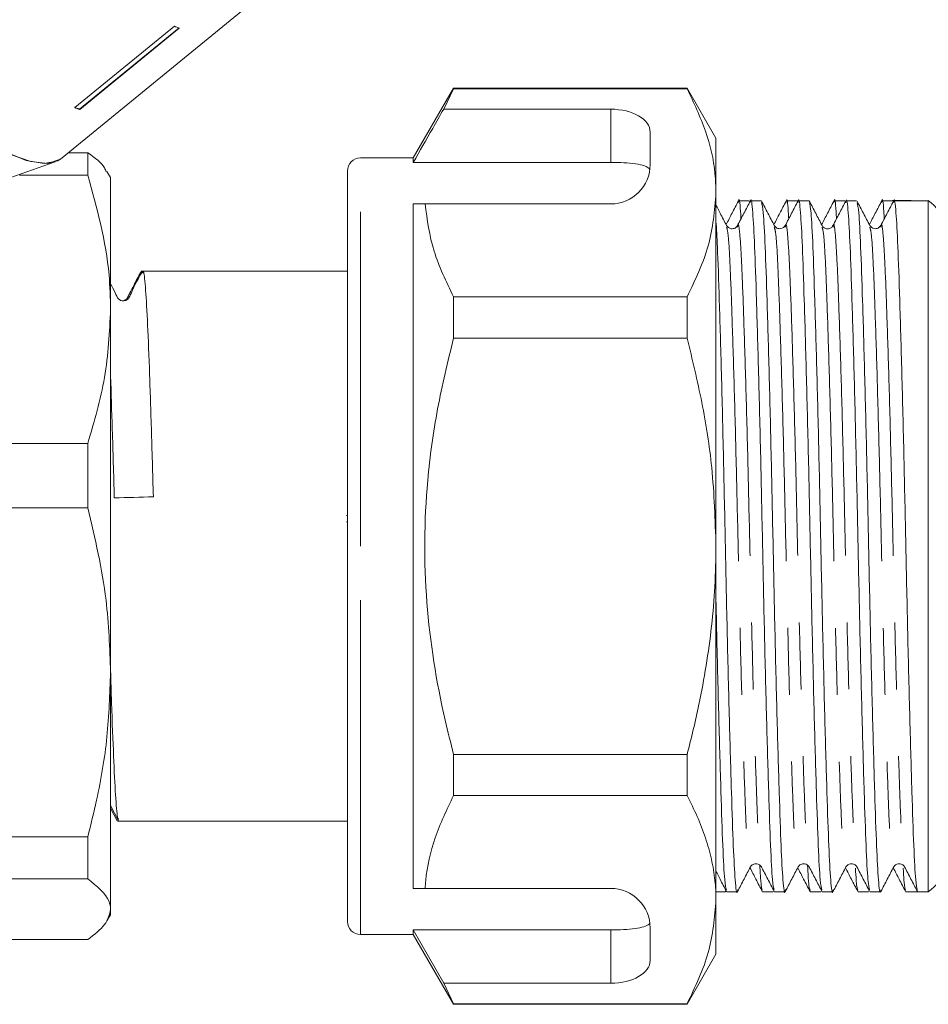
# Model space of a CAD drawing. Units: millimetres. Extents: x 182 to 290, y 54 to 254.
# Drawn here: x 243 to 260, y 196 to 214 of the extents above; entities that cross this region are included whole.
import ezdxf

# ---------------------------------------------------------------- set-up
doc = ezdxf.new("R2010")
doc.units = ezdxf.units.MM
doc.linetypes.add('PHANTOM', pattern=[12.7, 6.35, -1.27, 1.27, -1.27, 1.27, -1.27])

msp = doc.modelspace()

# ---------------------------------------------------------------- linework, layer by layer
at = {"color": 7, "linetype": 'Continuous', "lineweight": 15}
for p, q in [((243.662, 211.851), (250.844, 217.725)), ((245.795, 214.352), (243.902, 212.808)), ((245.884, 214.323), (243.992, 212.779)), ((245.889, 214.315), (243.997, 212.771)), ((251.098, 213.178), (250.333, 211.853)), ((255.535, 213.178), (251.098, 213.178)), ((251.098, 213.166), (251.098, 213.178)), ((256.083, 212.228), (255.535, 213.178)), ((255.535, 213.166), (255.535, 213.178)), ((250.911, 212.777), (251.098, 213.166)), ((251.098, 213.166), (255.535, 213.166)), ((243.997, 212.771), (243.992, 212.779)), ((254.083, 212.777), (250.911, 212.777)), ((254.833, 211.728), (254.833, 212.344)), ((256.083, 212.228), (256.083, 211.189)), ((244.15, 211.949), (243.782, 211.949)), ((244.15, 211.525), (244.15, 211.949)), ((241.355, 211.014), (243.531, 211.779)), ((250.333, 211.853), (249.333, 211.853)), ((250.333, 211.766), (250.333, 211.853)), ((254.083, 211.766), (250.333, 211.766)), ((242.851, 211.525), (244.15, 211.525)), ((244.583, 211.478), (244.515, 211.595)), ((249.083, 204.478), (249.083, 211.603)), ((244.583, 208.977), (244.583, 211.478)), ((256.083, 211.189), (256.083, 204.478)), ((250.333, 210.978), (250.556, 210.978)), ((250.333, 197.978), (250.333, 210.978)), ((250.556, 210.978), (254.083, 210.978)), ((256.715, 211.04), (256.515, 211.04)), ((256.728, 211.02), (256.72, 211.035)), ((256.941, 211.04), (256.741, 211.04)), ((257.622, 211.04), (257.422, 211.04)), ((257.635, 211.02), (257.627, 211.035)), ((257.848, 211.04), (257.648, 211.04)), ((258.529, 211.04), (258.329, 211.04)), ((258.542, 211.02), (258.534, 211.035)), ((258.755, 211.04), (258.555, 211.04)), ((259.436, 211.04), (259.236, 211.04)), ((260.116, 211.04), (259.462, 211.04)), ((260.116, 197.915), (260.116, 211.04)), ((245.195, 209.703), (245.169, 209.703)), ((249.083, 209.703), (245.195, 209.703)), ((251.098, 208.431), (251.098, 209.213)), ((255.535, 209.213), (251.098, 209.213)), ((255.535, 208.431), (255.535, 209.213)), ((244.583, 202.084), (244.583, 208.977)), ((251.098, 208.431), (255.535, 208.431)), ((244.15, 206.429), (237.083, 206.429)), ((244.15, 205.209), (244.15, 206.429)), ((237.083, 205.209), (244.15, 205.209)), ((249.064, 205.06), (249.083, 205.06)), ((249.064, 204.94), (249.083, 204.94)), ((249.083, 197.353), (249.083, 204.478)), ((256.083, 204.478), (256.083, 197.766)), ((244.583, 197.584), (244.583, 202.084)), ((255.535, 200.525), (251.098, 200.525)), ((251.098, 199.743), (251.098, 200.525)), ((255.535, 199.743), (255.535, 200.525)), ((251.098, 199.743), (255.535, 199.743)), ((244.583, 199.552), (244.735, 199.259)), ((244.583, 199.502), (244.708, 199.261)), ((244.716, 199.253), (244.742, 199.253)), ((244.742, 199.253), (249.083, 199.253)), ((244.15, 198.958), (237.083, 198.958)), ((244.15, 198.162), (244.15, 198.958)), ((237.083, 198.162), (244.15, 198.162)), ((250.333, 197.978), (250.556, 197.978)), ((250.556, 197.978), (254.083, 197.978)), ((256.083, 197.915), (256.261, 197.915)), ((256.266, 197.92), (256.274, 197.935)), ((256.288, 197.915), (256.488, 197.915)), ((256.968, 197.915), (257.168, 197.915)), ((257.173, 197.92), (257.181, 197.935)), ((257.195, 197.915), (257.395, 197.915)), ((257.875, 197.915), (258.075, 197.915)), ((258.08, 197.92), (258.088, 197.935)), ((258.102, 197.915), (258.302, 197.915)), ((258.782, 197.915), (258.982, 197.915)), ((258.987, 197.92), (258.995, 197.935)), ((259.009, 197.915), (259.209, 197.915)), ((259.689, 197.915), (259.916, 197.915)), ((259.916, 197.915), (260.116, 197.915)), ((256.083, 197.766), (256.083, 196.728)), ((244.515, 197.36), (244.583, 197.478)), ((244.583, 197.478), (244.583, 197.584)), ((249.333, 197.103), (250.333, 197.103)), ((254.083, 197.189), (250.333, 197.189)), ((250.333, 197.103), (250.333, 197.189)), ((250.911, 196.178), (250.333, 197.189)), ((250.333, 197.103), (251.098, 195.778)), ((254.833, 196.611), (254.833, 197.228)), ((244.15, 197.006), (237.083, 197.006)), ((255.535, 195.778), (256.083, 196.728)), ((251.098, 195.789), (250.911, 196.178)), ((254.083, 196.178), (250.911, 196.178)), ((255.535, 195.789), (251.098, 195.789)), ((251.098, 195.778), (251.098, 195.789)), ((255.535, 195.778), (255.535, 195.789)), ((251.098, 195.778), (255.535, 195.778))]:
    msp.add_line(p, q, dxfattribs=at)
at = {"color": 8, "linetype": 'PHANTOM', "lineweight": 0}
for p, q in [((254.083, 211.766), (254.083, 212.777)), ((249.333, 204.478), (249.333, 211.853)), ((249.333, 197.103), (249.333, 204.478)), ((254.083, 196.178), (254.083, 197.189))]:
    msp.add_line(p, q, dxfattribs=at)
at = {"color": 7, "linetype": 'Continuous', "lineweight": 15, "flags": 128}
for points in [[(243.662, 211.851), (243.582, 211.799), (243.321, 211.747), (242.981, 211.805), (242.566, 211.972), (242.083, 212.246), (241.54, 212.621), (240.945, 213.093), (240.31, 213.653), (239.643, 214.292), (238.956, 215), (238.26, 215.765), (237.565, 216.575), (236.885, 217.417), (236.229, 218.277), (235.608, 219.14), (235.032, 219.994), (234.511, 220.824), (234.054, 221.616), (233.666, 222.358), (233.356, 223.037), (233.128, 223.643), (232.985, 224.166), (232.931, 224.597)], [(243.662, 211.851), (243.632, 211.829), (243.39, 211.749), (243.067, 211.782), (242.666, 211.925), (242.196, 212.176), (241.663, 212.531), (241.076, 212.985), (240.445, 213.529), (239.781, 214.156), (239.094, 214.854), (238.395, 215.613)]]:
    msp.add_lwpolyline(points, dxfattribs=at)
at = {"color": 7, "linetype": 'Continuous', "lineweight": 15}
for centre, radius, start, end in [((246.762, 216.709), 2.547, 247.6967, 249.9742), ((244.868, 215.182), 2.558, 247.7012, 249.9697), ((244.874, 215.177), 2.561, 247.7025, 249.9684), ((249.333, 211.603), 0.25, 90, 180), ((254.083, 211.728), 0.75, 270, 0), ((259.533, 210.228), 1, 22.0243, 54.3409), ((259.533, 198.728), 1, 305.6591, 337.9757), ((254.083, 197.228), 0.75, 0, 90), ((249.333, 197.353), 0.25, 180, 270)]:
    msp.add_arc(centre, radius, start, end, dxfattribs=at)
for centre, major_axis, ratio, start_param, end_param in [((254.083, 212.344), (0.75, 0), 0.57735, 0, 1.570796), ((259.789, 204.478), (274.098, 0), 0.023942, 1.570796, 1.572085), ((245.025, 204.478), (168.591, 5.142), 0.005497, 1.56843, 1.572827), ((254.083, 196.611), (0.75, 0), 0.57735, 4.712389, 6.283185)]:
    msp.add_ellipse(centre, major_axis=major_axis, ratio=ratio, start_param=start_param, end_param=end_param, dxfattribs=at)
for points, knots in [([(256.083, 211.189), (256.079, 211.311), (256.066, 211.703), (255.914, 212.368), (255.661, 212.899), (255.535, 213.166)], [0, 0, 0, 0, 0.18206, 0.588762, 1, 1, 1, 1]), ([(250.911, 212.777), (250.841, 212.656), (250.648, 212.319), (250.456, 211.982), (250.333, 211.766)], [0, 0, 0, 0, 0.360724, 1, 1, 1, 1]), ([(244.15, 211.949), (244.282, 211.855), (244.451, 211.735), (244.49, 211.612), (244.498, 211.586)], [0, 0, 0, 0, 0.786031, 1, 1, 1, 1]), ([(254.827, 211.634), (254.809, 211.654), (254.771, 211.693), (254.613, 211.733), (254.4, 211.758), (254.212, 211.766), (254.106, 211.766), (254.083, 211.766)], [0, 0, 0, 0, 0.237474, 0.475143, 0.708278, 0.938043, 1, 1, 1, 1]), ([(244.583, 208.977), (244.578, 209.195), (244.556, 210.054), (244.324, 210.897), (244.15, 211.525)], [0, 0, 0, 0, 0.254024, 1, 1, 1, 1]), ([(255.535, 209.213), (255.689, 209.535), (256.001, 210.185), (256.056, 210.853), (256.083, 211.189)], [0, 0, 0, 0, 0.496144, 1, 1, 1, 1]), ([(251.098, 209.213), (250.958, 209.501), (250.677, 210.082), (250.597, 210.678), (250.556, 210.978)], [0, 0, 0, 0, 0.497041, 1, 1, 1, 1]), ([(256.284, 210.568), (256.243, 210.646), (256.176, 210.774), (256.11, 210.902), (256.083, 210.953)], [0, 0, 0, 0, 0.605369, 1, 1, 1, 1]), ([(256.509, 211.035), (256.469, 210.957), (256.391, 210.807), (256.313, 210.657), (256.275, 210.585)], [0, 0, 0, 0, 0.518076, 1, 1, 1, 1]), ([(256.735, 211.034), (256.695, 210.957), (256.614, 210.801), (256.532, 210.646), (256.492, 210.568)], [0, 0, 0, 0, 0.500023, 1, 1, 1, 1]), ([(256.558, 210.695), (256.555, 210.741), (256.54, 211.007), (256.525, 211.111), (256.511, 211.02), (256.509, 211.008)], [0, 0, 0, 0, 0.151934, 0.890398, 1, 1, 1, 1]), ([(257.188, 197.955), (257.177, 197.995), (257.153, 198.082), (257.119, 198.743), (257.084, 199.78), (257.044, 201.165), (257.004, 202.778), (256.968, 204.486), (256.932, 206.194), (256.892, 207.806), (256.852, 209.183), (256.817, 210.235), (256.781, 210.863), (256.752, 211.118), (256.737, 211.018), (256.735, 211.004)], [0, 0, 0, 0, 0.070391, 0.152398, 0.234406, 0.319309, 0.404212, 0.48622, 0.568227, 0.65313, 0.738034, 0.820041, 0.902049, 0.986952, 1, 1, 1, 1]), ([(257.191, 210.568), (257.15, 210.646), (257.069, 210.801), (256.988, 210.957), (256.948, 211.034)], [0, 0, 0, 0, 0.499976, 1, 1, 1, 1]), ([(256.948, 211.004), (256.959, 210.963), (256.983, 210.876), (257.017, 210.212), (257.053, 209.175), (257.093, 207.79), (257.133, 206.177), (257.168, 204.469), (257.204, 202.762), (257.244, 201.149), (257.284, 199.772), (257.319, 198.72), (257.355, 198.092), (257.384, 197.837), (257.399, 197.94), (257.402, 197.955)], [0, 0, 0, 0, 0.071604, 0.153396, 0.235187, 0.319867, 0.404547, 0.486338, 0.56813, 0.652809, 0.737489, 0.81928, 0.901072, 0.985751, 1, 1, 1, 1]), ([(257.416, 211.035), (257.376, 210.957), (257.298, 210.807), (257.22, 210.657), (257.182, 210.585)], [0, 0, 0, 0, 0.518067, 1, 1, 1, 1]), ([(257.642, 211.034), (257.601, 210.956), (257.52, 210.801), (257.439, 210.645), (257.399, 210.567)], [0, 0, 0, 0, 0.500025, 1, 1, 1, 1]), ([(257.465, 210.695), (257.462, 210.741), (257.447, 211.007), (257.432, 211.111), (257.418, 211.02), (257.416, 211.008)], [0, 0, 0, 0, 0.151927, 0.89044, 1, 1, 1, 1]), ([(258.096, 197.951), (258.084, 197.992), (258.06, 198.079), (258.026, 198.743), (257.991, 199.781), (257.951, 201.165), (257.911, 202.778), (257.875, 204.486), (257.839, 206.194), (257.799, 207.806), (257.759, 209.183), (257.724, 210.235), (257.688, 210.863), (257.659, 211.118), (257.644, 211.017), (257.642, 211.003)], [0, 0, 0, 0, 0.071689, 0.15353, 0.235371, 0.320102, 0.404833, 0.486674, 0.568515, 0.653246, 0.737977, 0.819818, 0.901659, 0.98639, 1, 1, 1, 1]), ([(258.098, 210.567), (258.058, 210.645), (257.977, 210.801), (257.896, 210.956), (257.855, 211.034)], [0, 0, 0, 0, 0.499975, 1, 1, 1, 1]), ([(257.855, 211.002), (257.866, 210.962), (257.891, 210.875), (257.924, 210.212), (257.96, 209.175), (258, 207.79), (258.04, 206.177), (258.075, 204.469), (258.111, 202.762), (258.151, 201.149), (258.191, 199.772), (258.226, 198.72), (258.262, 198.093), (258.291, 197.837), (258.306, 197.938), (258.308, 197.952)], [0, 0, 0, 0, 0.071077, 0.153009, 0.234942, 0.319768, 0.404594, 0.486527, 0.56846, 0.653286, 0.738112, 0.820044, 0.901977, 0.986803, 1, 1, 1, 1]), ([(258.323, 211.035), (258.283, 210.957), (258.205, 210.807), (258.127, 210.657), (258.089, 210.585)], [0, 0, 0, 0, 0.5180894, 1, 1, 1, 1]), ([(258.548, 211.033), (258.508, 210.955), (258.427, 210.8), (258.346, 210.644), (258.305, 210.567)], [0, 0, 0, 0, 0.500023, 1, 1, 1, 1]), ([(258.372, 210.695), (258.369, 210.741), (258.354, 211.007), (258.339, 211.111), (258.325, 211.02), (258.323, 211.008)], [0, 0, 0, 0, 0.15192, 0.890322, 1, 1, 1, 1]), ([(259.002, 197.953), (258.991, 197.993), (258.967, 198.08), (258.933, 198.743), (258.898, 199.781), (258.858, 201.165), (258.818, 202.778), (258.782, 204.486), (258.746, 206.194), (258.706, 207.806), (258.666, 209.183), (258.631, 210.235), (258.595, 210.863), (258.566, 211.118), (258.551, 211.015), (258.548, 211)], [0, 0, 0, 0, 0.07113, 0.152943, 0.234756, 0.319458, 0.40416, 0.485973, 0.567786, 0.652488, 0.737189, 0.819002, 0.900815, 0.985517, 1, 1, 1, 1]), ([(259.005, 210.567), (258.965, 210.645), (258.884, 210.8), (258.803, 210.956), (258.762, 211.033)], [0, 0, 0, 0, 0.499976, 1, 1, 1, 1]), ([(258.762, 211.001), (258.773, 210.96), (258.798, 210.873), (258.831, 210.212), (258.867, 209.175), (258.907, 207.79), (258.947, 206.177), (258.982, 204.469), (259.018, 202.762), (259.058, 201.149), (259.098, 199.772), (259.133, 198.72), (259.169, 198.093), (259.198, 197.837), (259.213, 197.938), (259.215, 197.951)], [0, 0, 0, 0, 0.0704815, 0.1524692, 0.2344569, 0.3193398, 0.4042226, 0.4862104, 0.5681981, 0.653081, 0.7379638, 0.8199516, 0.9019393, 0.9868222, 1, 1, 1, 1]), ([(259.23, 211.035), (259.19, 210.957), (259.112, 210.807), (259.034, 210.657), (258.996, 210.585)], [0, 0, 0, 0, 0.518074, 1, 1, 1, 1]), ([(259.456, 211.034), (259.416, 210.957), (259.335, 210.801), (259.253, 210.646), (259.213, 210.568)], [0, 0, 0, 0, 0.500022, 1, 1, 1, 1]), ([(259.279, 210.695), (259.276, 210.741), (259.261, 211.007), (259.246, 211.111), (259.232, 211.02), (259.23, 211.008)], [0, 0, 0, 0, 0.151932, 0.890395, 1, 1, 1, 1]), ([(259.909, 197.955), (259.898, 197.995), (259.874, 198.082), (259.84, 198.743), (259.805, 199.78), (259.765, 201.165), (259.725, 202.778), (259.689, 204.486), (259.653, 206.194), (259.613, 207.806), (259.573, 209.183), (259.538, 210.235), (259.502, 210.863), (259.473, 211.118), (259.458, 211.018), (259.456, 211.004)], [0, 0, 0, 0, 0.07038, 0.152385, 0.234389, 0.31929, 0.40419, 0.486195, 0.568199, 0.6531, 0.738, 0.820005, 0.902009, 0.98691, 1, 1, 1, 1]), ([(256.083, 210.647), (256.092, 210.501), (256.113, 210.163), (256.146, 209.164), (256.186, 207.793), (256.226, 206.177), (256.261, 204.469), (256.297, 202.762), (256.337, 201.15), (256.377, 199.772), (256.412, 198.72), (256.448, 198.092), (256.477, 197.837), (256.493, 197.94), (256.495, 197.955)], [0, 0, 0, 0, 0.067908, 0.157953, 0.251178, 0.344403, 0.434448, 0.524494, 0.617719, 0.710943, 0.800989, 0.891034, 0.984259, 1, 1, 1, 1]), ([(256.492, 210.567), (256.479, 210.55), (256.454, 210.515), (256.346, 210.497), (256.308, 210.54), (256.284, 210.567)], [0, 0, 0, 0, 0.274487, 0.537807, 1, 1, 1, 1]), ([(257.399, 210.567), (257.376, 210.541), (257.34, 210.498), (257.23, 210.514), (257.204, 210.549), (257.191, 210.567)], [0, 0, 0, 0, 0.454226, 0.719606, 1, 1, 1, 1]), ([(258.306, 210.567), (258.295, 210.552), (258.274, 210.522), (258.202, 210.499), (258.13, 210.522), (258.109, 210.552), (258.098, 210.567)], [0, 0, 0, 0, 0.246992, 0.5, 0.753008, 1, 1, 1, 1]), ([(259.213, 210.567), (259.199, 210.549), (259.173, 210.514), (259.064, 210.498), (259.028, 210.541), (259.005, 210.567)], [0, 0, 0, 0, 0.280389, 0.545768, 1, 1, 1, 1]), ([(245.188, 209.696), (245.113, 209.564), (245.015, 209.391), (244.939, 209.192), (244.888, 209.152), (244.858, 209.139), (244.825, 209.134), (244.791, 209.139), (244.761, 209.152), (244.71, 209.192), (244.668, 209.308), (244.614, 209.404), (244.583, 209.46)], [0, 0, 0, 0, 0.404198, 0.529299, 0.556159, 0.580387, 0.617729, 0.655051, 0.679259, 0.706092, 0.831002, 1, 1, 1, 1]), ([(245.153, 209.679), (245.11, 209.595), (245.042, 209.465), (244.962, 209.311), (244.92, 209.227), (244.893, 209.175), (244.859, 209.15), (244.831, 209.139), (244.818, 209.138), (244.814, 209.137)], [0, 0, 0, 0, 0.431427, 0.67444, 0.799311, 0.864679, 0.940437, 0.981863, 1, 1, 1, 1]), ([(245.161, 209.667), (245.164, 209.685), (245.169, 209.719), (245.173, 209.687), (245.176, 209.672)], [0, 0, 0, 0, 0.531609, 1, 1, 1, 1]), ([(245.195, 209.664), (245.199, 209.675), (245.216, 209.721), (245.244, 209.438), (245.283, 208.831), (245.32, 207.897), (245.358, 206.745), (245.383, 205.858), (245.396, 205.417)], [0, 0, 0, 0, 0.0587482, 0.2460686, 0.4356647, 0.6226229, 0.8119582, 1, 1, 1, 1]), ([(244.15, 206.429), (244.273, 206.846), (244.519, 207.685), (244.562, 208.544), (244.583, 208.977)], [0, 0, 0, 0, 0.496513, 1, 1, 1, 1]), ([(251.098, 200.525), (251.044, 200.74), (250.805, 201.688), (250.527, 203.423), (250.542, 205.416), (250.774, 207.092), (250.99, 207.984), (251.098, 208.431)], [0, 0, 0, 0, 0.083485, 0.366377, 0.656194, 0.827471, 1, 1, 1, 1]), ([(256.083, 204.478), (256.067, 204.976), (256.037, 205.891), (255.831, 207.212), (255.633, 208.024), (255.535, 208.431)], [0, 0, 0, 0, 0.373503, 0.685839, 1, 1, 1, 1]), ([(244.654, 205.394), (244.642, 205.84), (244.618, 206.681), (244.594, 207.379), (244.583, 207.707)], [0, 0, 0, 0, 0.530615, 1, 1, 1, 1]), ([(244.583, 202.084), (244.567, 202.542), (244.531, 203.596), (244.287, 204.627), (244.15, 205.209)], [0, 0, 0, 0, 0.434871, 1, 1, 1, 1]), ([(255.535, 200.525), (255.575, 200.681), (255.655, 200.995), (255.779, 201.556), (255.902, 202.209), (256.004, 202.959), (256.071, 203.716), (256.079, 204.223), (256.083, 204.478)], [0, 0, 0, 0, 0.121253, 0.242581, 0.430751, 0.619336, 0.809379, 1, 1, 1, 1]), ([(256.281, 197.953), (256.27, 197.993), (256.246, 198.081), (256.212, 198.743), (256.177, 199.78), (256.137, 201.168), (256.104, 202.446), (256.088, 203.239), (256.083, 203.452)], [0, 0, 0, 0, 0.163265, 0.351232, 0.539199, 0.733803, 0.928407, 1, 1, 1, 1]), ([(244.15, 198.958), (244.208, 199.19), (244.364, 199.817), (244.541, 200.86), (244.569, 201.674), (244.583, 202.084)], [0, 0, 0, 0, 0.226557, 0.611459, 1, 1, 1, 1]), ([(244.583, 202.118), (244.589, 201.912), (244.608, 201.289), (244.641, 200.454), (244.677, 199.709), (244.712, 199.296), (244.733, 199.292), (244.742, 199.291)], [0, 0, 0, 0, 0.119215, 0.359217, 0.596338, 0.835353, 1, 1, 1, 1]), ([(250.556, 197.978), (250.56, 198.028), (250.585, 198.35), (250.718, 198.945), (250.971, 199.476), (251.098, 199.743)], [0, 0, 0, 0, 0.0851976, 0.5400621, 1, 1, 1, 1]), ([(256.083, 197.766), (256.082, 197.827), (256.08, 197.948), (256.059, 198.205), (256.004, 198.536), (255.889, 198.94), (255.735, 199.343), (255.601, 199.609), (255.535, 199.743)], [0, 0, 0, 0, 0.090979, 0.182025, 0.385072, 0.588772, 0.794164, 1, 1, 1, 1]), ([(256.738, 198.388), (256.751, 198.406), (256.777, 198.442), (256.886, 198.457), (256.922, 198.415), (256.945, 198.388)], [0, 0, 0, 0, 0.280246, 0.545577, 1, 1, 1, 1]), ([(256.963, 197.948), (256.953, 197.969), (256.938, 198.002), (256.921, 198.307), (256.916, 198.408)], [0, 0, 0, 0, 0.665485, 1, 1, 1, 1]), ([(257.645, 198.388), (257.658, 198.406), (257.684, 198.442), (257.793, 198.457), (257.829, 198.415), (257.852, 198.388)], [0, 0, 0, 0, 0.2804, 0.545783, 1, 1, 1, 1]), ([(257.87, 197.948), (257.86, 197.969), (257.845, 198.002), (257.828, 198.307), (257.823, 198.408)], [0, 0, 0, 0, 0.66552, 1, 1, 1, 1]), ([(258.552, 198.388), (258.574, 198.415), (258.611, 198.457), (258.72, 198.442), (258.746, 198.406), (258.759, 198.388)], [0, 0, 0, 0, 0.454212, 0.719597, 1, 1, 1, 1]), ([(259.459, 198.388), (259.482, 198.415), (259.519, 198.458), (259.628, 198.441), (259.653, 198.406), (259.666, 198.388)], [0, 0, 0, 0, 0.457748, 0.722219, 1, 1, 1, 1]), ([(256.083, 198.302), (256.109, 198.253), (256.175, 198.126), (256.241, 197.999), (256.281, 197.921)], [0, 0, 0, 0, 0.386485, 1, 1, 1, 1]), ([(256.495, 197.922), (256.535, 198), (256.616, 198.155), (256.697, 198.311), (256.738, 198.389)], [0, 0, 0, 0, 0.500025, 1, 1, 1, 1]), ([(256.728, 198.37), (256.766, 198.298), (256.844, 198.148), (256.922, 197.998), (256.963, 197.92)], [0, 0, 0, 0, 0.481915, 1, 1, 1, 1]), ([(256.945, 198.389), (256.985, 198.311), (257.066, 198.156), (257.147, 198), (257.188, 197.922)], [0, 0, 0, 0, 0.499977, 1, 1, 1, 1]), ([(257.402, 197.922), (257.442, 198), (257.523, 198.155), (257.604, 198.311), (257.645, 198.388)], [0, 0, 0, 0, 0.500022, 1, 1, 1, 1]), ([(257.635, 198.37), (257.673, 198.298), (257.751, 198.148), (257.829, 197.998), (257.87, 197.92)], [0, 0, 0, 0, 0.481923, 1, 1, 1, 1]), ([(257.852, 198.387), (257.893, 198.31), (257.974, 198.154), (258.055, 197.999), (258.096, 197.921)], [0, 0, 0, 0, 0.499977, 1, 1, 1, 1]), ([(258.308, 197.921), (258.349, 197.999), (258.43, 198.154), (258.511, 198.31), (258.551, 198.388)], [0, 0, 0, 0, 0.500022, 1, 1, 1, 1]), ([(258.542, 198.37), (258.58, 198.298), (258.658, 198.148), (258.736, 197.998), (258.777, 197.92)], [0, 0, 0, 0, 0.481931, 1, 1, 1, 1]), ([(258.777, 197.948), (258.767, 197.967), (258.753, 197.995), (258.737, 198.281), (258.732, 198.366)], [0, 0, 0, 0, 0.701747, 1, 1, 1, 1]), ([(258.759, 198.388), (258.8, 198.31), (258.881, 198.155), (258.962, 197.999), (259.002, 197.921)], [0, 0, 0, 0, 0.499975, 1, 1, 1, 1]), ([(259.215, 197.921), (259.256, 197.999), (259.337, 198.154), (259.418, 198.31), (259.458, 198.388)], [0, 0, 0, 0, 0.500025, 1, 1, 1, 1]), ([(259.449, 198.37), (259.487, 198.298), (259.565, 198.148), (259.643, 197.998), (259.684, 197.92)], [0, 0, 0, 0, 0.481917, 1, 1, 1, 1]), ([(259.684, 197.948), (259.674, 197.967), (259.66, 197.995), (259.644, 198.281), (259.639, 198.366)], [0, 0, 0, 0, 0.70129, 1, 1, 1, 1]), ([(259.666, 198.389), (259.706, 198.311), (259.787, 198.156), (259.868, 198), (259.909, 197.922)], [0, 0, 0, 0, 0.499977, 1, 1, 1, 1]), ([(244.583, 197.584), (244.578, 197.633), (244.556, 197.828), (244.324, 198.019), (244.15, 198.162)], [0, 0, 0, 0, 0.254024, 1, 1, 1, 1]), ([(255.535, 195.789), (255.689, 196.112), (256.001, 196.762), (256.056, 197.43), (256.083, 197.766)], [0, 0, 0, 0, 0.496144, 1, 1, 1, 1]), ([(244.15, 197.006), (244.273, 197.101), (244.519, 197.291), (244.562, 197.486), (244.583, 197.584)], [0, 0, 0, 0, 0.496513, 1, 1, 1, 1]), ([(254.083, 197.189), (254.167, 197.19), (254.333, 197.193), (254.556, 197.213), (254.725, 197.248), (254.805, 197.287), (254.823, 197.314), (254.827, 197.321)], [0, 0, 0, 0, 0.228515, 0.457011, 0.686119, 0.917651, 1, 1, 1, 1])]:
    msp.add_open_spline(points, degree=3, knots=knots, dxfattribs=at)
at = {"color": 8, "linetype": 'PHANTOM', "lineweight": 0}
for points, knots in [([(256.492, 210.539), (256.494, 210.552), (256.51, 210.646), (256.539, 210.408), (256.574, 209.824), (256.61, 208.845), (256.65, 207.565), (256.69, 206.067), (256.725, 204.48), (256.761, 202.894), (256.801, 201.396), (256.841, 200.11), (256.877, 199.148), (256.91, 198.537), (256.934, 198.457), (256.945, 198.421)], [0, 0, 0, 0, 0.014054, 0.098959, 0.180968, 0.262977, 0.347882, 0.432787, 0.514796, 0.596805, 0.68171, 0.766615, 0.848624, 0.930633, 1, 1, 1, 1]), ([(257.399, 210.537), (257.401, 210.551), (257.417, 210.646), (257.446, 210.409), (257.481, 209.824), (257.517, 208.845), (257.557, 207.565), (257.597, 206.067), (257.632, 204.48), (257.668, 202.894), (257.708, 201.396), (257.748, 200.11), (257.784, 199.148), (257.817, 198.534), (257.841, 198.454), (257.853, 198.417)], [0, 0, 0, 0, 0.014682, 0.099407, 0.181242, 0.263077, 0.347802, 0.432527, 0.514362, 0.596197, 0.680922, 0.765647, 0.847482, 0.929316, 1, 1, 1, 1]), ([(258.305, 210.535), (258.308, 210.55), (258.324, 210.647), (258.353, 210.409), (258.388, 209.823), (258.424, 208.845), (258.464, 207.565), (258.504, 206.067), (258.539, 204.48), (258.575, 202.894), (258.615, 201.396), (258.655, 200.11), (258.691, 199.148), (258.724, 198.535), (258.748, 198.455), (258.759, 198.418)], [0, 0, 0, 0, 0.015509, 0.100215, 0.182032, 0.263848, 0.348554, 0.43326, 0.515077, 0.596893, 0.681599, 0.766305, 0.848122, 0.929938, 1, 1, 1, 1]), ([(259.213, 210.538), (259.215, 210.552), (259.231, 210.646), (259.26, 210.408), (259.295, 209.824), (259.331, 208.845), (259.371, 207.565), (259.411, 206.067), (259.446, 204.48), (259.482, 202.894), (259.522, 201.396), (259.562, 200.11), (259.598, 199.148), (259.631, 198.537), (259.655, 198.457), (259.666, 198.421)], [0, 0, 0, 0, 0.01409, 0.098994, 0.181001, 0.263007, 0.347911, 0.432814, 0.514821, 0.596828, 0.681731, 0.766634, 0.848641, 0.930648, 1, 1, 1, 1]), ([(256.284, 210.538), (256.295, 210.501), (256.319, 210.421), (256.353, 209.807), (256.388, 208.845), (256.428, 207.559), (256.468, 206.062), (256.504, 204.475), (256.539, 202.889), (256.579, 201.39), (256.619, 200.11), (256.655, 199.132), (256.69, 198.546), (256.72, 198.309), (256.735, 198.405), (256.738, 198.42)], [0, 0, 0, 0, 0.070393, 0.152193, 0.233994, 0.318684, 0.403374, 0.485174, 0.566975, 0.651665, 0.736354, 0.818155, 0.899956, 0.984646, 1, 1, 1, 1]), ([(257.191, 210.538), (257.202, 210.501), (257.226, 210.421), (257.26, 209.807), (257.295, 208.845), (257.335, 207.559), (257.375, 206.062), (257.411, 204.475), (257.446, 202.889), (257.486, 201.39), (257.526, 200.11), (257.562, 199.132), (257.597, 198.546), (257.627, 198.309), (257.642, 198.405), (257.645, 198.42)], [0, 0, 0, 0, 0.070562, 0.152358, 0.234153, 0.318837, 0.403521, 0.485317, 0.567112, 0.651796, 0.73648, 0.818276, 0.900071, 0.984755, 1, 1, 1, 1]), ([(258.098, 210.537), (258.109, 210.5), (258.133, 210.42), (258.167, 209.807), (258.202, 208.845), (258.242, 207.559), (258.282, 206.062), (258.318, 204.475), (258.353, 202.889), (258.393, 201.39), (258.433, 200.11), (258.469, 199.132), (258.504, 198.547), (258.534, 198.309), (258.549, 198.404), (258.551, 198.417)], [0, 0, 0, 0, 0.07001, 0.151949, 0.233888, 0.31872, 0.403553, 0.485492, 0.567431, 0.652264, 0.737096, 0.819035, 0.900974, 0.985807, 1, 1, 1, 1]), ([(259.005, 210.535), (259.016, 210.498), (259.04, 210.419), (259.074, 209.807), (259.109, 208.845), (259.149, 207.559), (259.189, 206.062), (259.225, 204.475), (259.26, 202.889), (259.3, 201.39), (259.34, 200.11), (259.376, 199.132), (259.411, 198.547), (259.441, 198.309), (259.456, 198.404), (259.458, 198.417)], [0, 0, 0, 0, 0.069432, 0.151419, 0.233406, 0.318288, 0.403171, 0.485158, 0.567145, 0.652027, 0.73691, 0.818897, 0.900884, 0.985767, 1, 1, 1, 1])]:
    msp.add_open_spline(points, degree=3, knots=knots, dxfattribs=at)

doc.saveas('drawing.dxf')
